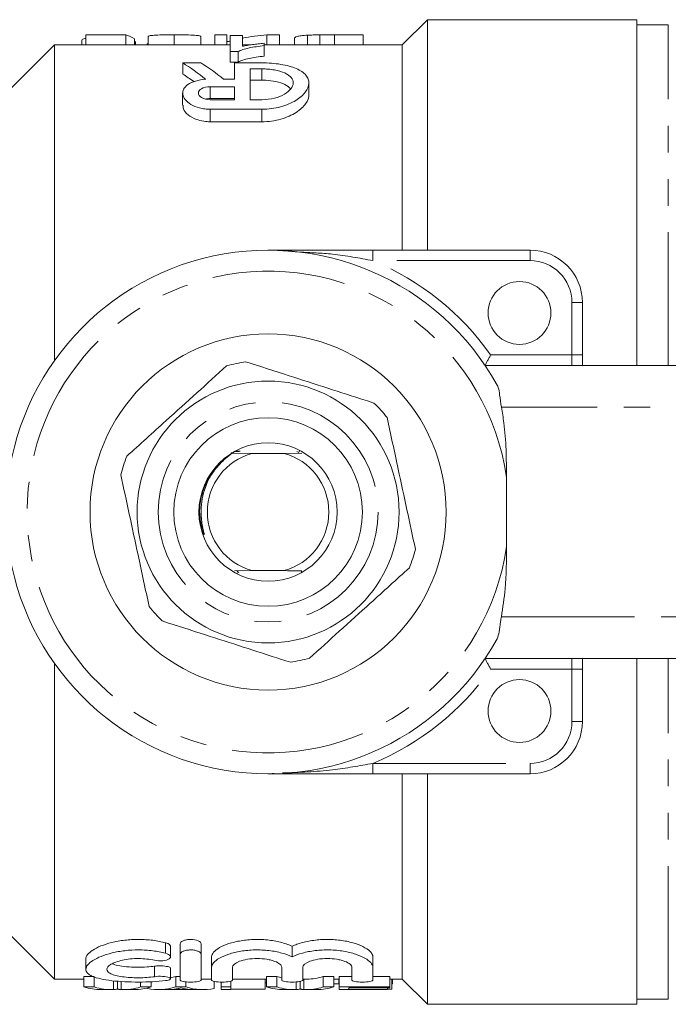
# Model space of a CAD drawing. Units: millimetres. Extents: x 131 to 275, y 87 to 263.
# Drawn here: x 154 to 185, y 87 to 134 of the extents above; entities that cross this region are included whole.
import ezdxf

# ---------------------------------------------------------------- set-up
doc = ezdxf.new("R2010")
doc.units = ezdxf.units.MM
doc.linetypes.add('PHANTOM', pattern=[12.7, 6.35, -1.27, 1.27, -1.27, 1.27, -1.27])

msp = doc.modelspace()

# ---------------------------------------------------------------- linework, layer by layer
at = {"color": 7, "linetype": 'Continuous', "lineweight": 15}
for p, q in [((173.009, 134.19), (171.809, 132.99)), ((183.009, 134.19), (173.009, 134.19)), ((173.009, 123.19), (173.009, 134.19)), ((183.009, 117.69), (183.009, 134.19)), ((184.509, 133.94), (183.009, 133.94)), ((156.512, 133.193), (156.512, 132.99)), ((156.717, 133.465), (158.614, 133.465)), ((156.717, 133.465), (156.717, 132.99)), ((158.614, 133.465), (158.614, 132.99)), ((159.025, 133.273), (159.025, 132.99)), ((159.076, 133.142), (159.076, 132.99)), ((159.64, 133.034), (159.64, 132.99)), ((159.64, 133.034), (159.691, 133.034)), ((159.691, 133.391), (159.691, 132.99)), ((160.922, 133.468), (160.922, 132.99)), ((162.204, 133.388), (162.204, 132.99)), ((162.871, 133.468), (162.871, 132.99)), ((162.871, 133.468), (163.435, 133.468)), ((163.435, 133.468), (163.435, 132.99)), ((163.602, 133.439), (163.602, 132.668)), ((164.179, 133.439), (163.602, 133.439)), ((164.179, 132.921), (164.179, 133.439)), ((165.217, 132.951), (165.217, 133.063)), ((165.352, 133.468), (165.352, 132.99)), ((165.352, 133.468), (165.948, 133.468)), ((165.948, 133.468), (165.948, 132.99)), ((166.666, 133.29), (166.666, 132.99)), ((167.292, 133.449), (167.292, 132.99)), ((167.873, 133.465), (167.873, 132.99)), ((168.58, 133.468), (168.58, 132.99)), ((168.58, 133.468), (169.948, 133.468)), ((169.948, 133.468), (169.948, 132.99)), ((155.209, 132.99), (151.909, 129.69)), ((163.602, 132.99), (155.209, 132.99)), ((155.209, 117.916), (155.209, 132.99)), ((162.202, 133.001), (162.214, 132.99)), ((163.602, 132.668), (163.973, 132.668)), ((163.602, 132.668), (163.602, 132.168)), ((163.973, 132.668), (163.973, 132.168)), ((164.567, 132.99), (164.179, 132.99)), ((171.809, 132.99), (165.217, 132.99)), ((165.217, 132.951), (165.217, 132.451)), ((171.809, 123.19), (171.809, 132.99)), ((161.335, 132.129), (162.202, 132.129)), ((161.335, 132.129), (161.335, 131.597)), ((163.973, 132.168), (163.602, 132.168)), ((163.807, 131.355), (163.807, 132.129)), ((163.807, 132.129), (165.105, 132.129)), ((164.557, 131.843), (165.105, 131.843)), ((164.557, 130.372), (164.557, 131.843)), ((163.285, 131.355), (163.807, 131.355)), ((165.105, 131.303), (164.557, 131.303)), ((167.356, 130.617), (167.356, 131.173)), ((161.331, 130.69), (161.331, 130.117)), ((162.644, 130.988), (163.807, 130.988)), ((163.807, 130.988), (163.807, 130.372)), ((163.807, 130.425), (162.644, 130.425)), ((163.807, 130.372), (162.644, 130.372)), ((165.105, 130.372), (164.557, 130.372)), ((165.105, 129.913), (162.644, 129.913)), ((162.644, 129.318), (165.105, 129.318)), ((170.409, 123.19), (177.909, 123.19)), ((180.409, 120.69), (180.409, 118.19)), ((180.409, 118.19), (180.409, 117.69)), ((175.766, 117.69), (195.342, 117.69)), ((163.309, 113.193), (163.697, 113.496)), ((163.742, 113.5), (163.634, 113.501)), ((163.647, 113.516), (163.77, 113.516)), ((164.654, 113.49), (163.697, 113.496)), ((163.697, 113.496), (163.736, 113.496)), ((163.779, 113.576), (163.878, 113.577)), ((166.164, 113.49), (164.654, 113.49)), ((167.026, 113.496), (166.164, 113.49)), ((166.782, 113.581), (166.847, 113.54)), ((166.823, 113.561), (166.882, 113.523)), ((166.896, 113.6), (166.927, 113.6)), ((176.788, 112.354), (176.788, 109.026)), ((163.801, 107.884), (164.654, 107.89)), ((163.942, 107.77), (163.911, 107.771)), ((163.976, 107.829), (163.918, 107.867)), ((164.016, 107.809), (163.956, 107.847)), ((164.654, 107.89), (166.164, 107.89)), ((166.989, 107.83), (167.026, 107.83)), ((155.209, 88.39), (155.209, 103.464)), ((195.342, 103.69), (175.766, 103.69)), ((180.409, 103.69), (180.409, 103.19)), ((183.009, 87.19), (183.009, 103.69)), ((180.409, 103.19), (180.409, 100.69)), ((177.909, 98.19), (170.409, 98.19)), ((171.809, 88.39), (171.809, 98.19)), ((173.009, 87.19), (173.009, 98.19)), ((151.909, 91.69), (155.209, 88.39)), ((160.751, 89.455), (160.751, 89.955)), ((161.211, 89.574), (161.211, 90.074)), ((162.211, 89.574), (162.211, 90.074)), ((166.559, 89.458), (166.559, 89.958)), ((156.709, 89.358), (156.709, 88.862)), ((161.211, 88.349), (161.211, 89.574)), ((162.211, 89.574), (162.211, 88.349)), ((162.711, 88.96), (162.711, 89.46)), ((170.407, 88.96), (170.407, 89.46)), ((160.751, 88.411), (160.751, 88.911)), ((162.711, 88.349), (162.711, 88.96)), ((163.711, 88.96), (163.711, 88.349)), ((166.059, 88.349), (166.059, 88.96)), ((167.059, 88.96), (167.059, 88.349)), ((169.407, 88.349), (169.407, 88.96)), ((170.407, 88.96), (170.407, 88.349)), ((155.209, 88.39), (156.61, 88.39)), ((156.61, 88.52), (157.114, 88.52)), ((156.61, 88.02), (156.61, 88.52)), ((157.114, 88.02), (157.114, 88.52)), ((161, 88.52), (161.211, 88.52)), ((161, 88.02), (161, 88.52)), ((162.296, 88.39), (162.711, 88.39)), ((163.711, 88.39), (165.328, 88.39)), ((165.268, 87.919), (165.268, 88.39)), ((165.328, 88.52), (165.832, 88.52)), ((165.328, 88.02), (165.328, 88.52)), ((165.832, 88.02), (165.832, 88.52)), ((167.059, 88.39), (167.267, 88.39)), ((167.118, 87.895), (167.118, 88.39)), ((168.037, 88.52), (168.541, 88.52)), ((168.037, 88.02), (168.037, 88.52)), ((168.541, 88.02), (168.541, 88.52)), ((168.541, 88.39), (168.806, 88.39)), ((168.792, 88.166), (168.792, 88.39)), ((168.806, 88.52), (169.407, 88.52)), ((168.806, 88.02), (168.806, 88.52)), ((170.407, 88.52), (171.216, 88.52)), ((171.216, 88.02), (171.216, 88.52)), ((171.216, 88.39), (171.809, 88.39)), ((171.319, 87.919), (171.319, 88.39)), ((171.344, 88.166), (171.344, 88.39)), ((171.809, 88.39), (173.009, 87.19)), ((157.114, 88.02), (156.61, 88.02)), ((157.435, 87.89), (157.882, 87.89)), ((158.031, 87.895), (158.031, 88.312)), ((158.216, 87.918), (158.216, 88.293)), ((158.4, 87.895), (158.4, 88.283)), ((158.55, 87.89), (159.03, 87.89)), ((159.319, 88.02), (159.319, 88.258)), ((159.823, 88.02), (159.319, 88.02)), ((159.647, 87.947), (159.647, 87.968)), ((159.823, 88.02), (159.823, 88.268)), ((160.188, 87.89), (162.296, 87.89)), ((161.818, 87.89), (160.667, 87.89)), ((161.484, 88.02), (161, 88.02)), ((161.484, 88.02), (161.484, 88.262)), ((162.837, 87.947), (162.837, 88.284)), ((163.165, 88.02), (163.165, 88.253)), ((163.627, 88.02), (163.165, 88.02)), ((163.165, 88.02), (163.165, 87.89)), ((163.165, 87.89), (163.627, 87.89)), ((163.627, 88.02), (163.627, 88.296)), ((163.627, 87.89), (163.627, 88.02)), ((165.268, 87.919), (163.627, 87.919)), ((165.832, 88.02), (165.328, 88.02)), ((166.153, 87.89), (166.6, 87.89)), ((166.749, 87.895), (166.749, 88.26)), ((166.934, 87.918), (166.934, 88.284)), ((167.267, 87.89), (167.748, 87.89)), ((168.541, 88.02), (168.037, 88.02)), ((168.792, 88.166), (168.541, 88.166)), ((171.216, 88.02), (168.806, 88.02)), ((168.806, 88.02), (168.806, 87.89)), ((168.806, 87.89), (169.268, 87.89)), ((169.268, 87.974), (171.216, 87.974)), ((169.268, 87.901), (169.268, 87.974)), ((171.114, 87.901), (169.268, 87.901)), ((169.268, 87.891), (171.114, 87.891)), ((169.268, 87.89), (169.268, 87.891)), ((171.114, 87.901), (171.114, 87.974)), ((171.319, 87.919), (171.114, 87.919)), ((171.114, 87.891), (171.114, 87.901)), ((171.216, 87.974), (171.216, 88.02)), ((171.344, 88.166), (171.319, 88.166)), ((183.009, 87.44), (184.509, 87.44)), ((173.009, 87.19), (183.009, 87.19))]:
    msp.add_line(p, q, dxfattribs=at)
at = {"color": 8, "linetype": 'PHANTOM', "lineweight": 0}
for p, q in [((184.509, 117.69), (184.509, 133.94)), ((165.105, 131.843), (165.105, 131.303)), ((162.644, 130.988), (162.644, 130.425)), ((162.644, 129.913), (162.644, 129.318)), ((165.105, 129.913), (165.105, 129.318)), ((170.409, 123.19), (170.409, 122.69)), ((177.909, 123.19), (177.909, 122.69)), ((177.909, 122.69), (170.409, 122.69)), ((180.409, 120.69), (179.909, 120.69)), ((179.909, 118.19), (179.909, 120.69)), ((176.028, 118.19), (179.909, 118.19)), ((179.909, 117.69), (179.909, 118.19)), ((180.409, 118.19), (179.909, 118.19)), ((193.81, 115.69), (176.544, 115.69)), ((176.544, 105.69), (193.81, 105.69)), ((179.909, 103.19), (179.909, 103.69)), ((184.509, 87.44), (184.509, 103.69)), ((179.909, 103.19), (176.028, 103.19)), ((180.409, 103.19), (179.909, 103.19)), ((179.909, 100.69), (179.909, 103.19)), ((180.409, 100.69), (179.909, 100.69)), ((170.409, 98.19), (170.409, 98.69)), ((170.409, 98.69), (177.909, 98.69)), ((177.909, 98.19), (177.909, 98.69)), ((160.511, 89.629), (160.511, 90.129)), ((159.99, 88.509), (159.99, 89.009))]:
    msp.add_line(p, q, dxfattribs=at)
at = {"color": 7, "linetype": 'Continuous', "lineweight": 15}
for centre, radius in [((177.409, 120.19), 1.5), ((165.409, 110.69), 8.5), ((165.409, 110.69), 6.25), ((165.409, 110.69), 4.5), ((165.409, 110.69), 3.3), ((177.409, 101.19), 1.5)]:
    msp.add_circle(centre, radius, dxfattribs=at)
at = {"color": 8, "linetype": 'PHANTOM', "lineweight": 0}
msp.add_circle((165.409, 110.69), 5.25, dxfattribs=at)
at = {"color": 7, "linetype": 'Continuous', "lineweight": 15}
for centre, radius, start, end in [((165.409, 110.69), 12.5, 28.9846, 331.0154), ((177.909, 120.69), 2.5, 0, 90), ((165.409, 110.69), 7.25, 98.4205, 105.8374), ((165.409, 110.69), 7.25, 38.4205, 45.8374), ((165.409, 110.69), 7.25, 158.4205, 165.8374), ((165.409, 110.69), 2.9, 105.0902, 254.9098), ((165.409, 110.69), 2.9, 285.0902, 74.9098), ((165.409, 110.69), 7.25, 338.4205, 345.8374), ((165.409, 110.69), 7.25, 218.4205, 225.8374), ((165.409, 110.69), 7.25, 278.4205, 285.8374), ((177.909, 100.69), 2.5, 270, 0)]:
    msp.add_arc(centre, radius, start, end, dxfattribs=at)
at = {"color": 8, "linetype": 'PHANTOM', "lineweight": 0}
for centre, radius, start, end in [((165.409, 110.69), 13, 35.2344, 67.3801), ((177.909, 120.69), 2, 0, 90), ((165.409, 110.69), 11.5, 8.322, 351.678), ((165.409, 110.69), 13, 292.6199, 324.7656), ((177.909, 100.69), 2, 270, 0)]:
    msp.add_arc(centre, radius, start, end, dxfattribs=at)
at = {"color": 7, "linetype": 'Continuous', "lineweight": 15}
for centre, major_axis, ratio, start_param, end_param in [((158.404, 111.19), (0, 22.3), 0.2, 6.143604, 6.236025), ((165.994, 111.19), (0, 22.3), 0.642148, 0.167838, 0.179654), ((165.994, 111.19), (0, 22.3), 0.642148, 0.044858, 0.127104), ((156.856, 110.69), (0, 22.8), 0.57735, 5.846068, 5.935961), ((157.722, 110.69), (0, 22.8), 0.57735, 5.846928, 5.935961), ((156.856, 110.69), (0, 22.3), 0.57735, 5.884142, 5.927835), ((160.188, 110.69), (0, 22.3), 0.338341, 3.216243, 3.249432), ((162.296, 110.69), (0, 22.3), 0.338341, 3.13032, 3.141593), ((166.6, 110.69), (0, 22.3), 0.320011, 3.033754, 3.065712), ((167.267, 110.69), (0, 22.3), 0.32057, 3.141593, 3.249432), ((157.435, 110.19), (0, 22.3), 0.34395, 3.033754, 3.141593), ((157.882, 110.19), (0, 22.3), 0.320011, 3.033754, 3.162529), ((158.55, 110.19), (0, 22.3), 0.32057, 3.120657, 3.249432), ((159.03, 110.19), (0, 22.3), 0.330529, 3.141593, 3.249432), ((160.188, 110.19), (0, 22.3), 0.338341, 3.069789, 3.249432), ((160.638, 110.19), (0, 22.3), 0.311688, 3.145739, 3.195567), ((162.296, 110.19), (0, 22.3), 0.338341, 3.033754, 3.213396), ((161.847, 110.19), (0, 22.3), 0.311778, 3.090749, 3.137447), ((162.688, 110.19), (0, 22.3), 0.689082, 3.310249, 3.314218), ((166.153, 110.19), (0, 22.3), 0.34395, 3.033754, 3.141593), ((166.6, 110.19), (0, 22.3), 0.320011, 3.033754, 3.162529), ((167.267, 110.19), (0, 22.3), 0.32057, 3.120657, 3.249432), ((167.748, 110.19), (0, 22.3), 0.330529, 3.141593, 3.249432)]:
    msp.add_ellipse(centre, major_axis=major_axis, ratio=ratio, start_param=start_param, end_param=end_param, dxfattribs=at)
for points, knots in [([(156.512, 133.193), (156.521, 133.225), (156.533, 133.267), (156.682, 133.294), (156.717, 133.3)], [0, 0, 0, 0, 0.768738, 1, 1, 1, 1]), ([(159.691, 133.391), (159.693, 133.398), (159.698, 133.405), (159.728, 133.417), (159.75, 133.423), (159.846, 133.439), (159.942, 133.447), (160.174, 133.459), (160.314, 133.462), (160.536, 133.466), (160.613, 133.466), (160.767, 133.467), (160.844, 133.468), (160.922, 133.468)], [0, 0, 0, 0, 0.125, 0.125, 0.25, 0.25, 0.5, 0.5, 0.75, 0.75, 0.875, 0.875, 1, 1, 1, 1]), ([(160.922, 133.468), (161.002, 133.467), (161.081, 133.467), (161.238, 133.466), (161.316, 133.466), (161.546, 133.463), (161.692, 133.459), (161.874, 133.45), (161.928, 133.447), (162.021, 133.438), (162.061, 133.433), (162.124, 133.422), (162.148, 133.416), (162.185, 133.403), (162.195, 133.396), (162.204, 133.388)], [0, 0, 0, 0, 0.125, 0.125, 0.25, 0.25, 0.5, 0.5, 0.625, 0.625, 0.75, 0.75, 0.875, 0.875, 1, 1, 1, 1]), ([(165.217, 133.063), (165.121, 133.055), (165.027, 133.047), (164.844, 133.027), (164.754, 133.016), (164.579, 132.993), (164.493, 132.98), (164.329, 132.952), (164.253, 132.937), (164.179, 132.921)], [0, 0, 0, 0, 0.25, 0.25, 0.5, 0.5, 0.75, 0.75, 1, 1, 1, 1]), ([(166.666, 133.29), (166.667, 133.31), (166.674, 133.329), (166.719, 133.363), (166.751, 133.378), (166.847, 133.405), (166.911, 133.417), (167.034, 133.431), (167.08, 133.435), (167.179, 133.443), (167.234, 133.446), (167.292, 133.449)], [0, 0, 0, 0, 0.25, 0.25, 0.5, 0.5, 0.75, 0.75, 0.875, 0.875, 1, 1, 1, 1]), ([(167.292, 133.449), (167.334, 133.452), (167.377, 133.453), (167.468, 133.457), (167.516, 133.458), (167.664, 133.462), (167.768, 133.464), (167.873, 133.465)], [0, 0, 0, 0, 0.25, 0.25, 0.5, 0.5, 1, 1, 1, 1]), ([(163.973, 132.668), (164.006, 132.685), (164.039, 132.702), (164.117, 132.734), (164.16, 132.748), (164.294, 132.791), (164.394, 132.816), (164.609, 132.863), (164.723, 132.883), (164.963, 132.92), (165.089, 132.936), (165.217, 132.951)], [0, 0, 0, 0, 0.125, 0.125, 0.25, 0.25, 0.5, 0.5, 0.75, 0.75, 1, 1, 1, 1]), ([(165.217, 132.451), (165.09, 132.436), (164.963, 132.42), (164.724, 132.384), (164.61, 132.363), (164.396, 132.316), (164.295, 132.291), (164.16, 132.248), (164.116, 132.234), (164.039, 132.202), (164.006, 132.185), (163.973, 132.168)], [0, 0, 0, 0, 0.25, 0.25, 0.5, 0.5, 0.75, 0.75, 0.875, 0.875, 1, 1, 1, 1]), ([(165.105, 132.129), (165.263, 132.129), (165.417, 132.123), (165.721, 132.1), (165.871, 132.082), (166.294, 132.013), (166.548, 131.944), (166.853, 131.813), (166.944, 131.764), (167.099, 131.658), (167.162, 131.602), (167.263, 131.483), (167.301, 131.419), (167.348, 131.289), (167.358, 131.222), (167.349, 131.015), (167.292, 130.874), (167.078, 130.592), (166.926, 130.458), (166.525, 130.213), (166.286, 130.108), (165.866, 129.994), (165.72, 129.964), (165.42, 129.924), (165.263, 129.913), (165.105, 129.913)], [0, 0, 0, 0, 0.0625, 0.0625, 0.125, 0.125, 0.25, 0.25, 0.3125, 0.3125, 0.375, 0.375, 0.4375, 0.4375, 0.5, 0.5, 0.625, 0.625, 0.75, 0.75, 0.875, 0.875, 0.9375, 0.9375, 1, 1, 1, 1]), ([(165.105, 131.843), (165.21, 131.843), (165.313, 131.838), (165.515, 131.821), (165.615, 131.808), (165.896, 131.758), (166.065, 131.708), (166.268, 131.615), (166.328, 131.58), (166.431, 131.507), (166.473, 131.468), (166.575, 131.346), (166.608, 131.257), (166.603, 131.074), (166.566, 130.981), (166.424, 130.799), (166.323, 130.712), (166.054, 130.557), (165.894, 130.492), (165.519, 130.397), (165.315, 130.372), (165.105, 130.372)], [0, 0, 0, 0, 0.0625, 0.0625, 0.125, 0.125, 0.25, 0.25, 0.3125, 0.3125, 0.375, 0.375, 0.5, 0.5, 0.625, 0.625, 0.75, 0.75, 0.875, 0.875, 1, 1, 1, 1]), ([(162.644, 129.913), (162.555, 129.913), (162.469, 129.919), (162.299, 129.941), (162.215, 129.957), (161.98, 130.019), (161.839, 130.079), (161.61, 130.217), (161.518, 130.295), (161.388, 130.459), (161.348, 130.545), (161.323, 130.714), (161.337, 130.798), (161.419, 130.955), (161.489, 131.03), (161.679, 131.16), (161.803, 131.217), (162.089, 131.303), (162.254, 131.333), (162.429, 131.346)], [0, 0, 0, 0, 0.0625, 0.0625, 0.125, 0.125, 0.25, 0.25, 0.375, 0.375, 0.5, 0.5, 0.625, 0.625, 0.75, 0.75, 0.875, 0.875, 1, 1, 1, 1]), ([(166.49, 130.889), (166.409, 130.962), (166.249, 131.106), (165.809, 131.244), (165.403, 131.298), (165.17, 131.302), (165.105, 131.303)], [0, 0, 0, 0, 0.311611, 0.616973, 0.894177, 1, 1, 1, 1]), ([(162.644, 130.372), (162.484, 130.372), (162.334, 130.413), (162.134, 130.535), (162.082, 130.613), (162.081, 130.765), (162.131, 130.839), (162.333, 130.952), (162.484, 130.988), (162.644, 130.988)], [0, 0, 0, 0, 0.25, 0.25, 0.5, 0.5, 0.75, 0.75, 1, 1, 1, 1]), ([(162.644, 130.425), (162.602, 130.424), (162.527, 130.422), (162.461, 130.406), (162.431, 130.399)], [0, 0, 0, 0, 0.5573059, 1, 1, 1, 1]), ([(165.105, 129.318), (165.264, 129.318), (165.423, 129.329), (165.729, 129.372), (165.879, 129.404), (166.299, 129.524), (166.545, 129.637), (166.843, 129.829), (166.932, 129.897), (167.083, 130.037), (167.147, 130.108), (167.302, 130.327), (167.356, 130.474), (167.356, 130.617)], [0, 0, 0, 0, 0.125, 0.125, 0.25, 0.25, 0.5, 0.5, 0.625, 0.625, 0.75, 0.75, 1, 1, 1, 1]), ([(161.349, 130.117), (161.35, 130.054), (161.353, 129.895), (161.567, 129.645), (161.921, 129.439), (162.309, 129.333), (162.543, 129.322), (162.644, 129.318)], [0, 0, 0, 0, 0.1720666, 0.4327081, 0.6853216, 0.864944, 1, 1, 1, 1]), ([(165.409, 123.19), (165.416, 123.19), (165.916, 123.19), (166.909, 123.19), (168.231, 123.19), (169.401, 123.19), (170.072, 123.19), (170.409, 123.19)], [0, 0, 0, 0, 0.004284, 0.304984, 0.606043, 0.80224, 1, 1, 1, 1]), ([(176.028, 118.19), (176.027, 118.189), (175.998, 118.133), (175.942, 118.024), (175.868, 117.883), (175.811, 117.776), (175.773, 117.704), (175.768, 117.695), (175.766, 117.69)], [0, 0, 0, 0, 0.005938, 0.224688, 0.4389, 0.631644, 0.815657, 1, 1, 1, 1]), ([(163.431, 117.665), (162.96, 117.239), (162.008, 116.378), (160.711, 115.205), (159.592, 114.193), (158.977, 113.636), (158.668, 113.356)], [0, 0, 0, 0, 0.299774, 0.606569, 0.802338, 1, 1, 1, 1]), ([(170.46, 115.891), (170.321, 115.936), (169.598, 116.169), (168.248, 116.604), (166.319, 117.226), (165.031, 117.642), (164.348, 117.862)], [0, 0, 0, 0, 0.069513, 0.361881, 0.661405, 1, 1, 1, 1]), ([(176.544, 115.69), (176.514, 115.895), (176.462, 116.25), (176.417, 116.589), (176.361, 116.711), (176.344, 116.747)], [0, 0, 0, 0, 0.488449, 0.847539, 1, 1, 1, 1]), ([(176.544, 115.69), (176.586, 115.444), (176.699, 114.781), (176.778, 113.66), (176.785, 112.791), (176.788, 112.354)], [0, 0, 0, 0, 0.226298, 0.610999, 1, 1, 1, 1]), ([(172.439, 108.916), (172.306, 109.537), (172.036, 110.792), (171.669, 112.501), (171.352, 113.976), (171.177, 114.788), (171.09, 115.195)], [0, 0, 0, 0, 0.299774, 0.606569, 0.802338, 1, 1, 1, 1]), ([(163.878, 113.577), (163.912, 113.577), (163.962, 113.577), (164.01, 113.578), (164.028, 113.578), (164.034, 113.579), (164.029, 113.579), (164.014, 113.579), (163.976, 113.58), (163.93, 113.58), (163.895, 113.58), (163.885, 113.58)], [0, 0, 0, 0, 0.2625746, 0.3939789, 0.4569334, 0.5205412, 0.5749901, 0.6364639, 0.7340082, 0.9259263, 1, 1, 1, 1]), ([(163.917, 113.597), (163.952, 113.597), (164.005, 113.597), (164.055, 113.598), (164.072, 113.598), (164.077, 113.599), (164.072, 113.599), (164.056, 113.599), (164.018, 113.6), (163.97, 113.6), (163.934, 113.6), (163.924, 113.6)], [0, 0, 0, 0, 0.2744905, 0.4120918, 0.4677458, 0.5238945, 0.5743618, 0.6339178, 0.7300975, 0.9237958, 1, 1, 1, 1]), ([(162.291, 109.716), (162.3, 109.696), (162.315, 109.666), (162.334, 109.635), (162.344, 109.625), (162.348, 109.623), (162.35, 109.623), (162.351, 109.624), (162.353, 109.625), (162.354, 109.629), (162.354, 109.647), (162.342, 109.716), (162.276, 109.99), (162.201, 110.446), (162.211, 111.229), (162.414, 111.967), (162.818, 112.685), (163.128, 113.005), (163.309, 113.193)], [0, 0, 0, 0, 0.016856, 0.025307, 0.027426, 0.028308, 0.028845, 0.029388, 0.029879, 0.030758, 0.033158, 0.043315, 0.083552, 0.244608, 0.387168, 0.667739, 0.80553, 1, 1, 1, 1]), ([(158.38, 112.464), (158.513, 111.843), (158.783, 110.588), (159.15, 108.879), (159.467, 107.404), (159.642, 106.592), (159.729, 106.185)], [0, 0, 0, 0, 0.299774, 0.606569, 0.802338, 1, 1, 1, 1]), ([(176.788, 109.026), (176.785, 108.355), (176.78, 107.228), (176.612, 106.133), (176.544, 105.69)], [0, 0, 0, 0, 0.594882, 1, 1, 1, 1]), ([(166.164, 107.89), (166.394, 107.889), (166.691, 107.887), (166.962, 107.885), (167.023, 107.884)], [0, 0, 0, 0, 0.77267, 1, 1, 1, 1]), ([(167.388, 103.715), (167.859, 104.141), (168.811, 105.002), (170.108, 106.175), (171.226, 107.187), (171.842, 107.744), (172.151, 108.024)], [0, 0, 0, 0, 0.299774, 0.606569, 0.802338, 1, 1, 1, 1]), ([(160.358, 105.489), (161.042, 105.269), (162.314, 104.859), (164.243, 104.237), (165.593, 103.801), (166.332, 103.563), (166.471, 103.518)], [0, 0, 0, 0, 0.338594, 0.630605, 0.930487, 1, 1, 1, 1]), ([(176.344, 104.633), (176.38, 104.735), (176.456, 104.95), (176.484, 105.355), (176.53, 105.612), (176.544, 105.69)], [0, 0, 0, 0, 0.386561, 0.812521, 1, 1, 1, 1]), ([(175.766, 103.69), (175.768, 103.685), (175.773, 103.676), (175.811, 103.604), (175.868, 103.497), (175.942, 103.356), (175.998, 103.247), (176.027, 103.191), (176.028, 103.19)], [0, 0, 0, 0, 0.184343, 0.368356, 0.5611, 0.775312, 0.994062, 1, 1, 1, 1]), ([(170.409, 98.19), (170.075, 98.19), (169.404, 98.19), (168.235, 98.19), (166.909, 98.19), (165.917, 98.19), (165.416, 98.19), (165.409, 98.19)], [0, 0, 0, 0, 0.195927, 0.393958, 0.694465, 0.995716, 1, 1, 1, 1]), ([(160.511, 90.129), (160.323, 90.178), (160.12, 90.217), (159.684, 90.271), (159.462, 90.286), (159.122, 90.287), (159.007, 90.284), (158.783, 90.272), (158.673, 90.262), (158.348, 90.224), (158.138, 90.186), (157.757, 90.092), (157.58, 90.036), (157.276, 89.912), (157.144, 89.845), (156.93, 89.706), (156.849, 89.636), (156.738, 89.494), (156.709, 89.425), (156.709, 89.358)], [0, 0, 0, 0, 0.125, 0.125, 0.25, 0.25, 0.3125, 0.3125, 0.375, 0.375, 0.5, 0.5, 0.625, 0.625, 0.75, 0.75, 0.875, 0.875, 1, 1, 1, 1]), ([(162.211, 90.074), (162.211, 90.125), (162.162, 90.179), (161.983, 90.26), (161.849, 90.287), (161.644, 90.287), (161.576, 90.281), (161.451, 90.257), (161.396, 90.24), (161.261, 90.179), (161.211, 90.126), (161.211, 90.074)], [0, 0, 0, 0, 0.25, 0.25, 0.5, 0.5, 0.625, 0.625, 0.75, 0.75, 1, 1, 1, 1]), ([(166.559, 89.958), (166.49, 89.991), (166.414, 90.022), (166.25, 90.082), (166.161, 90.11), (165.881, 90.187), (165.677, 90.227), (165.237, 90.279), (165.011, 90.291), (164.551, 90.281), (164.329, 90.26), (163.903, 90.191), (163.71, 90.143), (163.36, 90.029), (163.212, 89.964), (162.966, 89.824), (162.872, 89.751), (162.744, 89.604), (162.711, 89.531), (162.711, 89.46)], [0, 0, 0, 0, 0.0625, 0.0625, 0.125, 0.125, 0.25, 0.25, 0.375, 0.375, 0.5, 0.5, 0.625, 0.625, 0.75, 0.75, 0.875, 0.875, 1, 1, 1, 1]), ([(170.407, 89.46), (170.407, 89.53), (170.374, 89.604), (170.247, 89.75), (170.153, 89.823), (169.907, 89.963), (169.76, 90.028), (169.413, 90.142), (169.218, 90.19), (168.902, 90.242), (168.792, 90.256), (168.57, 90.277), (168.457, 90.283), (168.23, 90.288), (168.114, 90.287), (167.887, 90.276), (167.775, 90.267), (167.557, 90.241), (167.449, 90.224), (167.243, 90.185), (167.145, 90.162), (166.958, 90.111), (166.869, 90.083), (166.704, 90.023), (166.628, 89.991), (166.559, 89.958)], [0, 0, 0, 0, 0.125, 0.125, 0.25, 0.25, 0.375, 0.375, 0.5, 0.5, 0.5625, 0.5625, 0.625, 0.625, 0.6875, 0.6875, 0.75, 0.75, 0.8125, 0.8125, 0.875, 0.875, 0.9375, 0.9375, 1, 1, 1, 1]), ([(160.511, 88.322), (160.318, 88.298), (160.114, 88.281), (159.682, 88.258), (159.456, 88.252), (159.008, 88.251), (158.78, 88.257), (158.348, 88.278), (158.138, 88.295), (157.752, 88.34), (157.576, 88.368), (157.264, 88.438), (157.132, 88.478), (156.918, 88.572), (156.837, 88.625), (156.732, 88.74), (156.707, 88.804), (156.713, 88.935), (156.744, 89.004), (156.858, 89.144), (156.941, 89.214), (157.157, 89.352), (157.289, 89.418), (157.593, 89.54), (157.769, 89.596), (158.053, 89.665), (158.152, 89.686), (158.356, 89.722), (158.463, 89.738), (158.788, 89.775), (159.01, 89.788), (159.463, 89.786), (159.686, 89.771), (160.116, 89.717), (160.322, 89.678), (160.511, 89.629)], [0, 0, 0, 0, 0.0625, 0.0625, 0.125, 0.125, 0.1875, 0.1875, 0.25, 0.25, 0.3125, 0.3125, 0.375, 0.375, 0.4375, 0.4375, 0.5, 0.5, 0.5625, 0.5625, 0.625, 0.625, 0.6875, 0.6875, 0.75, 0.75, 0.78125, 0.78125, 0.8125, 0.8125, 0.875, 0.875, 0.9375, 0.9375, 1, 1, 1, 1]), ([(160.744, 89.955), (160.744, 89.971), (160.743, 90.012), (160.67, 90.072), (160.577, 90.112), (160.518, 90.128), (160.511, 90.129)], [0, 0, 0, 0, 0.24182, 0.602069, 0.953506, 1, 1, 1, 1]), ([(161.211, 89.574), (161.211, 89.626), (161.26, 89.679), (161.395, 89.74), (161.45, 89.757), (161.574, 89.78), (161.642, 89.787), (161.778, 89.787), (161.847, 89.781), (161.97, 89.757), (162.026, 89.74), (162.162, 89.679), (162.211, 89.626), (162.211, 89.574)], [0, 0, 0, 0, 0.25, 0.25, 0.375, 0.375, 0.5, 0.5, 0.625, 0.625, 0.75, 0.75, 1, 1, 1, 1]), ([(162.711, 88.96), (162.711, 89.031), (162.743, 89.103), (162.87, 89.25), (162.965, 89.323), (163.208, 89.462), (163.36, 89.528), (163.703, 89.641), (163.901, 89.69), (164.215, 89.742), (164.323, 89.756), (164.546, 89.776), (164.661, 89.783), (164.888, 89.788), (165.001, 89.787), (165.228, 89.776), (165.342, 89.767), (165.67, 89.728), (165.879, 89.687), (166.252, 89.586), (166.418, 89.525), (166.559, 89.458)], [0, 0, 0, 0, 0.125, 0.125, 0.25, 0.25, 0.375, 0.375, 0.5, 0.5, 0.5625, 0.5625, 0.625, 0.625, 0.6875, 0.6875, 0.75, 0.75, 0.875, 0.875, 1, 1, 1, 1]), ([(166.559, 89.458), (166.699, 89.525), (166.862, 89.585), (167.237, 89.687), (167.443, 89.727), (167.771, 89.766), (167.884, 89.776), (168.11, 89.787), (168.224, 89.788), (168.451, 89.783), (168.566, 89.777), (168.788, 89.756), (168.897, 89.743), (169.108, 89.708), (169.211, 89.687), (169.404, 89.64), (169.496, 89.614), (169.756, 89.529), (169.907, 89.463), (170.151, 89.325), (170.246, 89.251), (170.373, 89.105), (170.407, 89.031), (170.407, 88.96)], [0, 0, 0, 0, 0.125, 0.125, 0.25, 0.25, 0.3125, 0.3125, 0.375, 0.375, 0.4375, 0.4375, 0.5, 0.5, 0.5625, 0.5625, 0.625, 0.625, 0.75, 0.75, 0.875, 0.875, 1, 1, 1, 1]), ([(159.99, 89.291), (159.876, 89.317), (159.755, 89.338), (159.497, 89.366), (159.362, 89.374), (159.093, 89.375), (158.957, 89.368), (158.698, 89.342), (158.572, 89.323), (158.344, 89.273), (158.238, 89.243), (158.054, 89.176), (157.975, 89.14), (157.845, 89.062), (157.796, 89.023), (157.728, 88.942), (157.71, 88.901), (157.708, 88.823), (157.724, 88.784), (157.788, 88.713), (157.836, 88.679), (157.966, 88.618), (158.045, 88.59), (158.23, 88.543), (158.337, 88.522), (158.567, 88.49), (158.693, 88.478), (158.953, 88.461), (159.087, 88.458), (159.494, 88.458), (159.76, 88.476), (159.99, 88.509)], [0, 0, 0, 0, 0.0625, 0.0625, 0.125, 0.125, 0.1875, 0.1875, 0.25, 0.25, 0.3125, 0.3125, 0.375, 0.375, 0.4375, 0.4375, 0.5, 0.5, 0.5625, 0.5625, 0.625, 0.625, 0.6875, 0.6875, 0.75, 0.75, 0.8125, 0.8125, 0.875, 0.875, 1, 1, 1, 1]), ([(160.511, 89.629), (160.625, 89.6), (160.704, 89.554), (160.766, 89.455), (160.749, 89.402), (160.623, 89.317), (160.512, 89.284), (160.252, 89.258), (160.105, 89.265), (159.99, 89.291)], [0, 0, 0, 0, 0.25, 0.25, 0.5, 0.5, 0.75, 0.75, 1, 1, 1, 1]), ([(166.059, 88.96), (166.059, 89.009), (166.03, 89.059), (165.916, 89.155), (165.833, 89.201), (165.673, 89.261), (165.615, 89.28), (165.488, 89.312), (165.418, 89.327), (165.203, 89.362), (165.044, 89.374), (164.729, 89.374), (164.571, 89.362), (164.282, 89.316), (164.153, 89.282), (163.829, 89.161), (163.711, 89.058), (163.711, 88.96)], [0, 0, 0, 0, 0.125, 0.125, 0.25, 0.25, 0.3125, 0.3125, 0.375, 0.375, 0.5, 0.5, 0.625, 0.625, 0.75, 0.75, 1, 1, 1, 1]), ([(169.407, 88.96), (169.407, 89.009), (169.378, 89.059), (169.264, 89.155), (169.181, 89.201), (169.021, 89.261), (168.962, 89.28), (168.835, 89.312), (168.766, 89.327), (168.551, 89.362), (168.392, 89.374), (168.077, 89.374), (167.919, 89.362), (167.63, 89.316), (167.501, 89.282), (167.177, 89.161), (167.059, 89.058), (167.059, 88.96)], [0, 0, 0, 0, 0.125, 0.125, 0.25, 0.25, 0.3125, 0.3125, 0.375, 0.375, 0.5, 0.5, 0.625, 0.625, 0.75, 0.75, 1, 1, 1, 1]), ([(159.99, 89.009), (159.873, 88.995), (159.608, 88.963), (159.135, 88.952), (158.648, 88.977), (158.23, 89.033), (158.05, 89.096), (157.966, 89.125)], [0, 0, 0, 0, 0.171667, 0.387257, 0.600424, 0.813888, 1, 1, 1, 1]), ([(160.744, 88.911), (160.744, 88.92), (160.744, 88.941), (160.676, 88.974), (160.559, 89.004), (160.404, 89.024), (160.236, 89.029), (160.093, 89.023), (160.018, 89.013), (159.99, 89.009)], [0, 0, 0, 0, 0.111726, 0.276884, 0.441048, 0.601681, 0.757954, 0.911422, 1, 1, 1, 1]), ([(159.99, 88.509), (160.104, 88.526), (160.245, 88.531), (160.5, 88.516), (160.613, 88.495), (160.747, 88.443), (160.767, 88.413), (160.706, 88.358), (160.625, 88.335), (160.511, 88.322)], [0, 0, 0, 0, 0.25, 0.25, 0.5, 0.5, 0.75, 0.75, 1, 1, 1, 1]), ([(158.216, 87.918), (158.189, 87.912), (158.161, 87.908), (158.13, 87.904), (158.114, 87.902), (158.098, 87.9), (158.081, 87.899), (158.065, 87.897), (158.048, 87.896), (158.031, 87.895)], [0, 0, 0, 0, 0.0003359509, 0.0003359509, 0.0003359509, 0.0005041012, 0.0005041012, 0.0005041012, 0.0006722813, 0.0006722813, 0.0006722813, 0.0006722813]), ([(158.4, 87.895), (158.366, 87.897), (158.332, 87.9), (158.302, 87.904), (158.287, 87.906), (158.272, 87.908), (158.258, 87.91), (158.244, 87.913), (158.23, 87.915), (158.216, 87.918)], [0, 0, 0, 0, 0.0003357395, 0.0003357395, 0.0003357395, 0.0005037895, 0.0005037895, 0.0005037895, 0.0006718907, 0.0006718907, 0.0006718907, 0.0006718907]), ([(161.013, 87.922), (161.032, 87.926), (161.051, 87.929), (161.07, 87.933), (161.099, 87.939), (161.128, 87.945), (161.156, 87.952), (161.185, 87.959), (161.214, 87.966), (161.242, 87.974)], [0, 0, 0, 0, 0.0001930267, 0.0001930267, 0.0001930267, 0.0004826088, 0.0004826088, 0.0004826088, 0.0007722323, 0.0007722323, 0.0007722323, 0.0007722323]), ([(162.211, 88.349), (162.211, 88.322), (162.158, 88.297), (161.975, 88.262), (161.843, 88.252), (161.58, 88.252), (161.449, 88.261), (161.263, 88.297), (161.211, 88.322), (161.211, 88.349)], [0, 0, 0, 0, 0.25, 0.25, 0.5, 0.5, 0.75, 0.75, 1, 1, 1, 1]), ([(161.242, 87.974), (161.284, 87.963), (161.327, 87.952), (161.368, 87.943), (161.388, 87.938), (161.41, 87.934), (161.43, 87.93), (161.451, 87.926), (161.472, 87.922), (161.494, 87.919)], [0, 0, 0, 0, 0.0004227072, 0.0004227072, 0.0004227072, 0.0006341098, 0.0006341098, 0.0006341098, 0.000845532, 0.000845532, 0.000845532, 0.000845532]), ([(163.711, 88.349), (163.711, 88.322), (163.658, 88.297), (163.475, 88.262), (163.343, 88.252), (163.08, 88.252), (162.949, 88.261), (162.763, 88.297), (162.711, 88.322), (162.711, 88.349)], [0, 0, 0, 0, 0.25, 0.25, 0.5, 0.5, 0.75, 0.75, 1, 1, 1, 1]), ([(167.059, 88.349), (167.059, 88.322), (167.006, 88.297), (166.822, 88.262), (166.691, 88.252), (166.428, 88.252), (166.297, 88.261), (166.111, 88.297), (166.059, 88.322), (166.059, 88.349)], [0, 0, 0, 0, 0.25, 0.25, 0.5, 0.5, 0.75, 0.75, 1, 1, 1, 1]), ([(166.934, 87.918), (166.907, 87.912), (166.879, 87.908), (166.848, 87.904), (166.832, 87.902), (166.816, 87.9), (166.799, 87.899), (166.783, 87.897), (166.766, 87.896), (166.749, 87.895)], [0, 0, 0, 0, 0.0003359509, 0.0003359509, 0.0003359509, 0.0005041012, 0.0005041012, 0.0005041012, 0.0006722813, 0.0006722813, 0.0006722813, 0.0006722813]), ([(167.118, 87.895), (167.084, 87.897), (167.05, 87.9), (167.02, 87.904), (167.005, 87.906), (166.99, 87.908), (166.976, 87.91), (166.962, 87.913), (166.948, 87.915), (166.934, 87.918)], [0, 0, 0, 0, 0.0003357395, 0.0003357395, 0.0003357395, 0.0005037895, 0.0005037895, 0.0005037895, 0.0006718907, 0.0006718907, 0.0006718907, 0.0006718907]), ([(170.407, 88.349), (170.407, 88.322), (170.354, 88.297), (170.17, 88.262), (170.039, 88.252), (169.776, 88.252), (169.645, 88.261), (169.459, 88.297), (169.407, 88.322), (169.407, 88.349)], [0, 0, 0, 0, 0.25, 0.25, 0.5, 0.5, 0.75, 0.75, 1, 1, 1, 1])]:
    msp.add_open_spline(points, degree=3, knots=knots, dxfattribs=at)
msp.add_open_spline([(167.873, 133.465), (168.105, 133.467), (168.343, 133.468), (168.58, 133.468)], degree=3, dxfattribs=at)
at = {"color": 8, "linetype": 'PHANTOM', "lineweight": 0}
for points, knots in [([(166.789, 123.104), (166.336, 123.147), (165.877, 123.19), (165.417, 123.19), (165.409, 123.19)], [0, 0, 0, 0, 0.983917, 1, 1, 1, 1]), ([(170.409, 122.69), (169.769, 122.809), (168.609, 123.024), (167.441, 123.073), (166.918, 123.096)], [0, 0, 0, 0, 0.551953, 1, 1, 1, 1]), ([(162.291, 109.716), (162.22, 110.036), (162.088, 110.642), (162.217, 111.547), (162.551, 112.326), (162.904, 112.854), (163.175, 113.058), (163.221, 113.093)], [0, 0, 0, 0, 0.264606, 0.49929, 0.725918, 0.952546, 1, 1, 1, 1]), ([(166.097, 98.232), (166.894, 98.262), (168.336, 98.316), (169.769, 98.574), (170.409, 98.69)], [0, 0, 0, 0, 0.552856, 1, 1, 1, 1]), ([(165.409, 98.19), (165.417, 98.19), (165.516, 98.19), (165.614, 98.199), (165.706, 98.207)], [0, 0, 0, 0, 0.0748827, 1, 1, 1, 1])]:
    msp.add_open_spline(points, degree=3, knots=knots, dxfattribs=at)

doc.saveas('drawing.dxf')
